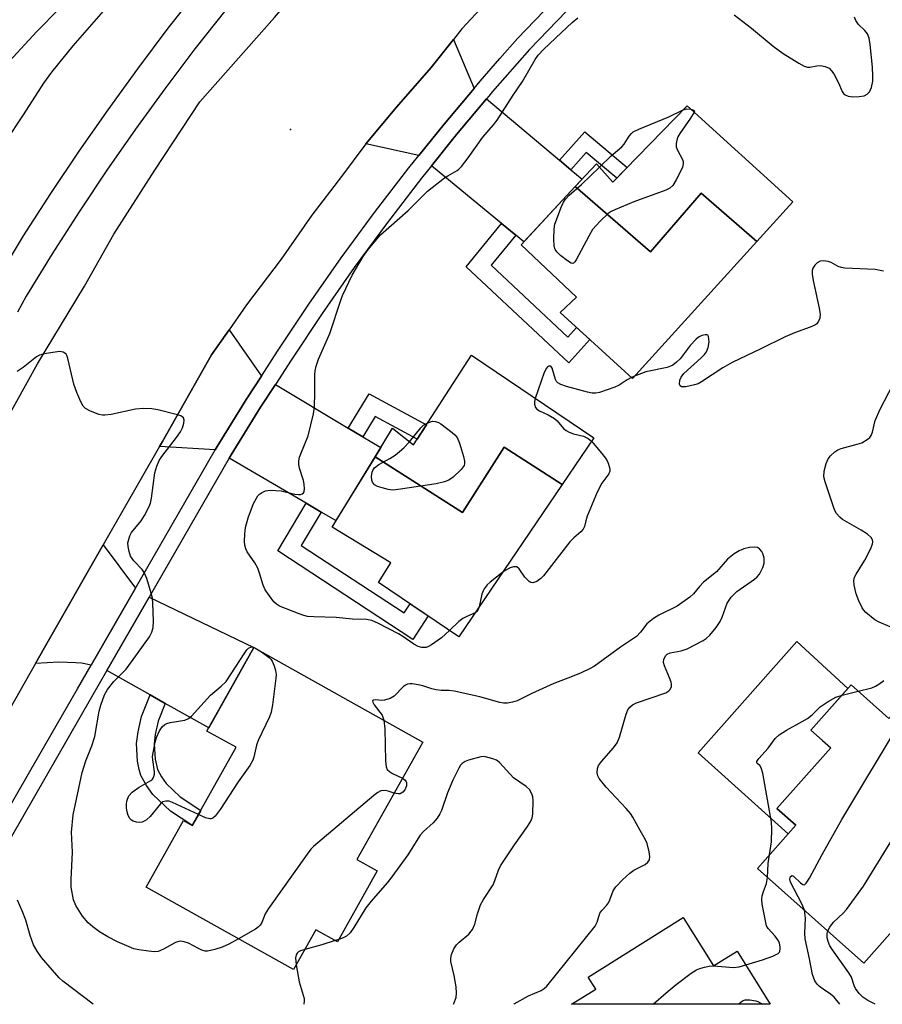
# Model space of a CAD drawing. Units: inches. Extents: x 1255763 to 1261763, y 501454 to 505455.
# Drawn here: x 1256037 to 1256237, y 501455 to 501684 of the extents above; entities that cross this region are included whole.
import ezdxf

# ---------------------------------------------------------------- set-up
doc = ezdxf.new("R2010")
doc.units = ezdxf.units.IN
doc.header["$MEASUREMENT"] = 0
for name, color, linetype in [('BLDG-Footprint', 5, 'Continuous'), ('CULTRL-Pad', 6, 'Continuous'), ('ELEV-Spot Elevation', 7, 'Continuous'), ('TRANS-Driveway', 251, 'Continuous'), ('TRANS-Non Street Sidewalk', 7, 'Continuous'), ('TRANS-Road', 130, 'Continuous'), ('TRANS-Street Sidewalk', 7, 'Continuous'), ('Undefined', 1, 'Continuous')]:
    doc.layers.add(name, color=color, linetype=linetype)

msp = doc.modelspace()

# ---------------------------------------------------------------- linework, layer by layer
at = {"layer": 'BLDG-Footprint'}
for points, elevation in [([(1256207.96, 501632.06), (1256195.03, 501643.26), (1256183.24, 501629.65), (1256165.78, 501644.77), (1256170.69, 501650.03), (1256174.46, 501645.83), (1256191.72, 501663.56), (1256216.3, 501641.26)], 379.6), ([(1256207.96, 501632.06), (1256179.08, 501600.23), (1256162.23, 501615.52), (1256166.09, 501619.12), (1256153.19, 501631.25), (1256165.78, 501644.77), (1256183.24, 501629.65), (1256195.03, 501643.26)], 379.68), ([(1256162.75, 501575.61), (1256149.27, 501584.22), (1256139.58, 501569.06), (1256119.28, 501582.03), (1256123.34, 501588.66), (1256128.17, 501584.76), (1256141.69, 501605.62), (1256170.06, 501586.39)], 379.15), ([(1256162.75, 501575.61), (1256138.74, 501540.2), (1256120.08, 501552.85), (1256122.9, 501557.36), (1256109.29, 501565.7), (1256119.28, 501582.03), (1256139.58, 501569.06), (1256149.27, 501584.22)], 378.89), ([(1256130.35, 501515.76), (1256115.06, 501488.46), (1256119.76, 501485.82), (1256110.54, 501469.35), (1256105.53, 501472.15), (1256100.34, 501462.89), (1256066.11, 501482.06), (1256074.77, 501497.53), (1256076.82, 501496.38), (1256086.99, 501514.53), (1256080.24, 501518.32), (1256091.11, 501537.73)], 377.01), ([(1256246.75, 501530.44), (1256276.82, 501503.75), (1256261.48, 501486.47), (1256256.39, 501490.99), (1256232.81, 501464.43), (1256208.06, 501486.41), (1256216.98, 501496.45), (1256212.59, 501500.34), (1256225.09, 501514.42), (1256220.47, 501518.53), (1256229.82, 501529.06), (1256238.61, 501521.26)], 382.81), ([(1256190.86, 501474.98), (1256197.85, 501463.79), (1256199.72, 501464.95), (1256203.33, 501467.21), (1256211.05, 501454.84), (1256164.92, 501454.84), (1256170.52, 501458.33), (1256168.74, 501461.17)], 413.39)]:
    msp.add_lwpolyline(points, close=True, dxfattribs=dict(at, elevation=elevation))
at = {"layer": 'CULTRL-Pad'}
msp.add_lwpolyline([(1256216.98, 501496.45), (1256215.19, 501494.43), (1256194.27, 501513.28), (1256217.2, 501539.1), (1256229.07, 501528.21), (1256220.47, 501518.53), (1256223.21, 501516.1), (1256225.09, 501514.42), (1256212.59, 501500.34)], close=True, dxfattribs=at)
at = {"layer": 'ELEV-Spot Elevation'}
msp.add_point((1256099.64, 501658.02, 377.34), dxfattribs=at)
at = {"layer": 'TRANS-Driveway'}
for points in [[(1256142.26, 501667.59), (1256135.29, 501659.3), (1256129.43, 501652.01), (1256117.15, 501654.68), (1256124.26, 501663.19), (1256132.32, 501672.41), (1256137.47, 501678.91)], [(1256162.14, 501650.88), (1256164.77, 501648.67), (1256167.38, 501646.48), (1256165.78, 501644.77), (1256153.84, 501631.95), (1256151.93, 501633.52), (1256148.67, 501636.19), (1256132.36, 501649.6), (1256138.22, 501656.88), (1256145.16, 501665.15)], [(1256092.87, 501600.78), (1256089.5, 501595.57), (1256082.58, 501584.42), (1256082.12, 501583.61), (1256069.24, 501584.38), (1256069.94, 501585.6), (1256081.33, 501605.71), (1256085.37, 501611.51)], [(1256113.03, 501588.68), (1256116.41, 501586.65), (1256120.58, 501584.14), (1256119.28, 501582.03), (1256110.2, 501567.18), (1256106.76, 501569.19), (1256103.29, 501571.22), (1256085.4, 501581.69), (1256085.84, 501582.47), (1256092.71, 501593.54), (1256096.13, 501598.83)], [(1256063.61, 501551.47), (1256053.34, 501533.64), (1256051.09, 501534.06), (1256049.8, 501534.17), (1256045.87, 501534.32), (1256040.39, 501534.02), (1256042.41, 501537.57), (1256056.17, 501561.59)], [(1256070.56, 501524.73), (1256067.03, 501526.71), (1256056.97, 501532.34), (1256066.8, 501549.41), (1256091.11, 501537.73), (1256080.66, 501519.08)]]:
    msp.add_lwpolyline(points, close=True, dxfattribs=at)
at = {"layer": 'TRANS-Non Street Sidewalk'}
for points in [[(1256164.77, 501648.67), (1256162.14, 501650.88), (1256167.96, 501657.53), (1256177.78, 501649.24), (1256175.38, 501646.77), (1256168.32, 501652.72)], [(1256151.93, 501633.52), (1256146.22, 501626.54), (1256164.03, 501609.84), (1256166.04, 501612.06), (1256169.16, 501609.23), (1256164.28, 501603.83), (1256140.46, 501626.16), (1256148.67, 501636.19)], [(1256116.41, 501586.65), (1256113.03, 501588.68), (1256117.94, 501596.62), (1256131.2, 501589.43), (1256129.04, 501586.11), (1256119.33, 501591.37)], [(1256106.76, 501569.19), (1256102.12, 501561.4), (1256126, 501545.74), (1256127.4, 501547.88), (1256131.59, 501545.05), (1256128.02, 501539.6), (1256096.69, 501560.15), (1256103.29, 501571.22)], [(1256070.56, 501524.73), (1256068.9, 501520.62), (1256068.23, 501517.53), (1256067.97, 501515.31), (1256068.18, 501511.78), (1256068.77, 501509.39), (1256069.7, 501507.68), (1256070.79, 501506.11), (1256073.98, 501503.06), (1256078.78, 501499.87), (1256076.82, 501496.38), (1256076.69, 501496.45), (1256071.76, 501499.72), (1256067.65, 501503.57), (1256066.16, 501505.69), (1256064.91, 501508.01), (1256064.49, 501509.35), (1256064.14, 501511.3), (1256063.91, 501515.39), (1256064.24, 501518.16), (1256065.02, 501521.72), (1256067.03, 501526.71)]]:
    msp.add_lwpolyline(points, close=True, dxfattribs=at)
at = {"layer": 'TRANS-Road'}
for points in [[(1256025.67, 501576.19), (1256040.86, 501603.64), (1256051.77, 501621.62), (1256058.65, 501633.69), (1256068.14, 501648.59), (1256078.58, 501664.45), (1256095.89, 501684.07), (1256107.98, 501698.26), (1256120.31, 501712.45), (1256138.33, 501732.32), (1256161.8, 501753.12), (1256195.93, 501783.86), (1256229.35, 501813.41), (1256264.43, 501844.61), (1256270.45, 501849.8), (1256294.05, 501870.14), (1256313.96, 501889.29), (1256336.72, 501909.15), (1256348.33, 501922.87), (1256362.09, 501940.14), (1256384.51, 501972.55)], [(1256153.43, 501696.54), (1256139.44, 501681.4), (1256137.47, 501678.91), (1256132.32, 501672.41), (1256124.26, 501663.19), (1256117.15, 501654.68), (1256111.46, 501647.11), (1256104.58, 501638.12), (1256097.46, 501627.95), (1256089.4, 501617.3), (1256085.37, 501611.51), (1256081.33, 501605.71), (1256069.94, 501585.6), (1256069.24, 501584.38), (1256056.17, 501561.59), (1256042.41, 501537.57), (1256040.39, 501534.02), (1256022.13, 501501.9)]]:
    msp.add_lwpolyline(points, dxfattribs=at)
at = {"layer": 'TRANS-Street Sidewalk'}
for points in [[(1256032.77, 501497.87), (1256039.11, 501508.9), (1256050.14, 501528.08), (1256053.34, 501533.64), (1256063.61, 501551.47), (1256082.12, 501583.61), (1256082.58, 501584.42), (1256089.5, 501595.57), (1256092.87, 501600.78), (1256096.6, 501606.57), (1256103.89, 501617.45), (1256111.37, 501628.22), (1256119.12, 501638.75), (1256127.1, 501649.11), (1256129.43, 501652.01), (1256135.29, 501659.3), (1256142.26, 501667.59), (1256143.7, 501669.3), (1256148.26, 501674.51), (1256152.35, 501679.16), (1256156.38, 501683.37), (1256161.03, 501688.22)], [(1256163.75, 501685.56), (1256155.15, 501676.59), (1256146.58, 501666.83), (1256145.71, 501665.79), (1256145.16, 501665.15), (1256138.22, 501656.88), (1256132.36, 501649.6), (1256130.08, 501646.76), (1256122.16, 501636.47), (1256114.46, 501626.01), (1256107.02, 501615.31), (1256099.78, 501604.49), (1256096.13, 501598.83), (1256092.71, 501593.54), (1256085.84, 501582.47), (1256085.4, 501581.69), (1256083.94, 501579.17), (1256066.8, 501549.41), (1256056.97, 501532.34), (1256053.43, 501526.19), (1256034.74, 501493.68)]]:
    msp.add_lwpolyline(points, dxfattribs=at)
for points in [[(1256031.51, 501623.3, 0), (1256037.66, 501633.32, 0), (1256044.01, 501643.21, 0), (1256050.54, 501652.99, 0), (1256057.26, 501662.64, 0), (1256064.17, 501672.15, 0), (1256071.25, 501681.54, 0), (1256078.52, 501690.78, 0)], [(1256084.62, 501685.87, 0), (1256077.46, 501676.75, 0), (1256070.47, 501667.49, 0), (1256063.65, 501658.1, 0), (1256057.02, 501648.57, 0), (1256050.56, 501638.92, 0), (1256044.3, 501629.15, 0), (1256038.28, 501619.36, 0), (1256036.24, 501615.64, 0)]]:
    msp.add_polyline3d(points, dxfattribs=at)
at = {"layer": 'Undefined'}
for p, q in [((1256179.53, 501600.72, 378), (1256178.86, 501600.43, 378)), ((1256227.71, 501526.68, 378), (1256231.47, 501527.6, 378)), ((1256110.86, 501469.92, 374), (1256110.02, 501469.64, 374)), ((1256197.84, 501463.81, 378), (1256197.88, 501463.81, 378))]:
    msp.add_line(p, q, dxfattribs=at)
for points, elevation in [([(1256033.56, 501655.26), (1256037.65, 501661.42), (1256042.35, 501668.83), (1256044.25, 501671.39), (1256049.18, 501677.49), (1256056.78, 501686.16)], 376), ([(1256202.63, 501684.65), (1256206.7, 501681.6), (1256211.7, 501677.42), (1256214.03, 501675.73), (1256217.67, 501673.42), (1256218.91, 501672.76), (1256219.71, 501672.55), (1256220.25, 501672.55), (1256221.86, 501672.84), (1256222.68, 501672.87), (1256223.77, 501672.7), (1256224.74, 501672.3), (1256225.3, 501671.7), (1256225.78, 501670.97), (1256226.9, 501668.87), (1256227.78, 501666.84), (1256228.07, 501666.43), (1256228.45, 501666.11), (1256229.16, 501665.8), (1256230.24, 501665.62), (1256231.7, 501665.69), (1256232.84, 501665.89), (1256233.56, 501666.23), (1256234.11, 501666.78), (1256234.55, 501667.82), (1256234.85, 501669.24), (1256234.88, 501670.43), (1256234.77, 501672.51), (1256234.23, 501677.78), (1256234.02, 501679.22), (1256233.64, 501680.25), (1256232.98, 501681.07), (1256231.53, 501682.4), (1256230.91, 501683.36), (1256230.61, 501684.13)], 378), ([(1256136.58, 501541.66), (1256134.73, 501539.95), (1256132.4, 501538.31), (1256131.67, 501537.92), (1256131.17, 501537.75), (1256130.67, 501537.68), (1256130.14, 501537.72), (1256129.31, 501537.97), (1256128.24, 501538.47), (1256125.7, 501540.29), (1256124.72, 501540.89), (1256120.09, 501543.29), (1256118.51, 501543.98), (1256117.26, 501544.2), (1256114.07, 501544.3), (1256110.22, 501544.67), (1256105.04, 501544.82), (1256103.59, 501544.94), (1256102.75, 501545.14), (1256101.66, 501545.51), (1256097.11, 501547.33), (1256096.39, 501547.76), (1256095.78, 501548.34), (1256094.73, 501549.69), (1256093.76, 501551.12), (1256093.26, 501552.16), (1256092.44, 501555), (1256092.04, 501556.11), (1256091.34, 501557.35), (1256089.61, 501559.93), (1256089.24, 501560.65), (1256089.04, 501561.46), (1256088.99, 501562.33), (1256089.03, 501564.11), (1256089.17, 501565.58), (1256089.84, 501567.83), (1256091.07, 501571.16), (1256092.08, 501572.92), (1256092.46, 501573.33), (1256092.88, 501573.65), (1256093.86, 501574.09), (1256094.93, 501574.28), (1256097.44, 501574.07), (1256100.63, 501573.35), (1256101.47, 501573.24), (1256101.97, 501573.27), (1256102.38, 501573.41), (1256102.69, 501573.66), (1256102.79, 501573.85), (1256102.9, 501574.57), (1256102.8, 501575.68), (1256102.62, 501576.54), (1256101.74, 501579.38), (1256101.59, 501580.24), (1256101.56, 501581.1), (1256101.73, 501581.91), (1256102.02, 501582.71), (1256103.76, 501586.89), (1256105.01, 501592), (1256105.18, 501593.6), (1256105.3, 501596.97), (1256105.27, 501601.16), (1256105.37, 501602), (1256105.62, 501603.09), (1256106.16, 501604.73), (1256108.77, 501610.68), (1256111.3, 501618.41), (1256111.72, 501619.5), (1256113.92, 501624.23), (1256116.51, 501628.53), (1256117.71, 501630.2), (1256120.53, 501633.56), (1256126.94, 501639.19), (1256131.46, 501643.72), (1256135.41, 501646.82), (1256136.15, 501647.31), (1256138.33, 501648.52), (1256138.76, 501648.83), (1256139.35, 501649.42), (1256140.9, 501651.43), (1256144.33, 501656.29), (1256146.79, 501659.09), (1256147.65, 501660.22), (1256151.31, 501666.02), (1256153.55, 501669.22), (1256156.48, 501674.3), (1256157.13, 501675.28), (1256158.39, 501676.65), (1256162.57, 501680.61), (1256165.08, 501682.91), (1256166.4, 501683.97)], 378), ([(1256193.4, 501662.04), (1256192.53, 501660.69), (1256190.03, 501657.14), (1256189.62, 501656.37), (1256189.35, 501655.59), (1256189.18, 501654.8), (1256189.22, 501654.01), (1256189.51, 501653.24), (1256190.67, 501651.06), (1256190.83, 501650.58), (1256190.85, 501650.07), (1256190.63, 501649.27), (1256190.28, 501648.47), (1256189.22, 501646.32), (1256188.46, 501645.07), (1256187.72, 501644.42), (1256186.78, 501643.94), (1256179.33, 501641.23), (1256174.94, 501639.37), (1256174.14, 501638.99), (1256173.41, 501638.52), (1256171.54, 501636.72), (1256169.8, 501634.78), (1256168.89, 501633.26), (1256166, 501627.75), (1256165.7, 501627.31), (1256165.38, 501627), (1256165.2, 501626.93), (1256164.81, 501626.98), (1256163.95, 501627.5), (1256162.37, 501628.76), (1256161.53, 501629.53), (1256161.06, 501630.18), (1256160.85, 501630.94), (1256160.77, 501632.63), (1256160.83, 501634.91), (1256161.04, 501636.03), (1256162.56, 501640.13), (1256163.04, 501641.18), (1256163.46, 501641.83), (1256164.36, 501642.79), (1256167.25, 501645.26), (1256171.37, 501649.28)], 380), ([(1256171.37, 501649.28), (1256174.13, 501651.89), (1256176.58, 501653.99), (1256177.09, 501654.65), (1256178.26, 501656.53), (1256178.8, 501657.13), (1256179.24, 501657.47), (1256180.56, 501658.13), (1256187.47, 501661.02), (1256190.79, 501662.6)], 380), ([(1256190.79, 501662.6), (1256191.7, 501662.82), (1256192.62, 501662.75)], 380), ([(1256192.62, 501662.75), (1256193.03, 501662.62), (1256193.49, 501662.36), (1256193.4, 501662.04)], 380), ([(1256237.36, 501625.15), (1256235.38, 501625.51), (1256228.35, 501625.81), (1256227.57, 501625.98), (1256226.84, 501626.25), (1256225.21, 501627.12), (1256224.47, 501627.4), (1256223.42, 501627.52), (1256222.66, 501627.43), (1256221.97, 501627.07), (1256221.39, 501626.5), (1256220.95, 501625.82), (1256220.8, 501625.31), (1256220.8, 501624.46), (1256221.01, 501623), (1256222.39, 501616.5), (1256222.62, 501615.03), (1256222.56, 501614.21), (1256222.28, 501613.51), (1256221.83, 501612.91), (1256221.39, 501612.59), (1256220.33, 501612.12), (1256216.71, 501610.81), (1256214.51, 501609.87), (1256208.84, 501607.06), (1256202.23, 501603.92), (1256200, 501602.67), (1256195.11, 501599.42), (1256194.32, 501599), (1256193.47, 501598.71), (1256191.42, 501598.27), (1256190.88, 501598.23), (1256190.42, 501598.28), (1256190.12, 501598.5), (1256189.99, 501598.86), (1256190.02, 501599.78), (1256190.32, 501600.48), (1256190.97, 501601.37), (1256195.03, 501605), (1256195.77, 501605.78), (1256196.22, 501606.39), (1256196.66, 501607.37), (1256196.83, 501608.73), (1256196.71, 501609.96), (1256196.52, 501610.27), (1256196.35, 501610.35), (1256195.91, 501610.36), (1256195.13, 501610.16), (1256194.42, 501609.78), (1256193.77, 501609.29), (1256192.48, 501607.88), (1256190.14, 501604.77), (1256189.31, 501603.97), (1256188.4, 501603.29), (1256187.9, 501603.04), (1256187.08, 501602.78), (1256182.17, 501601.72), (1256179.53, 501600.72)], 378), ([(1256087.57, 501470.04), (1256085.35, 501468.84), (1256083.75, 501468.1), (1256082.07, 501467.56), (1256080.38, 501467.19), (1256079.83, 501467.19), (1256079.03, 501467.4), (1256078.25, 501467.76), (1256075.99, 501469.04), (1256074.97, 501469.35), (1256074.2, 501469.47), (1256073.69, 501469.45), (1256072.91, 501469.19), (1256070.14, 501467.62), (1256068.88, 501467.12), (1256068.06, 501467.06), (1256066.65, 501467.18), (1256064.39, 501467.49), (1256063.28, 501467.75), (1256059.49, 501469.36), (1256057.19, 501470.53), (1256055.27, 501471.69), (1256053.7, 501472.86), (1256052.64, 501473.75), (1256051.36, 501475.32), (1256049.77, 501477.77), (1256049.28, 501479.14), (1256048.72, 501482.05), (1256048.69, 501483.83), (1256048.99, 501490.17), (1256048.78, 501494.82), (1256049.18, 501498.83), (1256051.26, 501508.68), (1256052.11, 501511.39), (1256053.48, 501514.84), (1256054.19, 501517.05), (1256055.22, 501522.96), (1256055.56, 501524.31), (1256056.46, 501526.72), (1256057.16, 501527.97), (1256058.64, 501529.79), (1256061.47, 501532.72), (1256062.74, 501534.37), (1256066.92, 501540.23), (1256067.43, 501541.24), (1256067.73, 501542.35), (1256067.81, 501543.83), (1256067.7, 501548.03), (1256067.56, 501549.21), (1256067.27, 501550.36), (1256066.25, 501553.78), (1256065.67, 501555.12), (1256065.16, 501555.8), (1256063.22, 501557.83), (1256062.51, 501558.91), (1256062.15, 501560.01), (1256061.93, 501561.16), (1256061.89, 501562.01), (1256061.98, 501562.57), (1256062.35, 501563.65), (1256062.74, 501564.42), (1256064.99, 501567.15), (1256065.74, 501568.39), (1256066.81, 501570.46), (1256067.1, 501571.27), (1256067.33, 501572.41), (1256068.16, 501578.27), (1256068.62, 501579.87), (1256069.17, 501581.14), (1256069.74, 501582.12), (1256073.17, 501586.5), (1256074.06, 501587.79), (1256074.52, 501588.75), (1256074.88, 501589.79), (1256074.95, 501590.5), (1256074.77, 501591.08), (1256074.19, 501591.5), (1256073.41, 501591.78), (1256068.85, 501592.94), (1256067.42, 501593.19), (1256065.4, 501593.21), (1256063.68, 501593.07), (1256058.01, 501591.87), (1256056.54, 501591.65), (1256055.96, 501591.65), (1256055.14, 501591.82), (1256053.01, 501592.66), (1256052.05, 501593.21), (1256051.5, 501593.81), (1256050.95, 501594.81), (1256050.01, 501596.95), (1256049.35, 501598.87), (1256048.03, 501604.56), (1256047.76, 501605.36), (1256047.51, 501605.82), (1256047.22, 501606.12), (1256046.86, 501606.33), (1256046.1, 501606.44), (1256044.98, 501606.35), (1256042.41, 501605.96), (1256041.33, 501605.64), (1256040.62, 501605.23), (1256037.54, 501602.76), (1256036.19, 501601.82)], 376), ([(1256178.86, 501600.43), (1256177.8, 501599.9), (1256175.96, 501598.67), (1256174.92, 501598.19), (1256171.36, 501596.95), (1256170.53, 501596.77), (1256169.71, 501596.78), (1256168.61, 501597.01), (1256163.74, 501598.38), (1256162.44, 501598.84), (1256161.75, 501599.2), (1256161.39, 501599.53), (1256161.14, 501599.97), (1256160.44, 501602.6), (1256160.08, 501603.04), (1256159.64, 501603.09), (1256159.35, 501602.91), (1256159.07, 501602.62), (1256158.55, 501601.61), (1256156.49, 501595.59)], 378), ([(1256241.42, 501541.41), (1256236.33, 501543.6), (1256235.32, 501544.16), (1256233.27, 501545.82), (1256232.69, 501546.46), (1256232.37, 501546.95), (1256231.58, 501548.53), (1256230.96, 501550.19), (1256230.5, 501552.18), (1256230.46, 501553.28), (1256230.64, 501554.03), (1256230.98, 501554.78), (1256233, 501558.02), (1256234.39, 501560.69), (1256234.79, 501561.77), (1256234.84, 501562.26), (1256234.78, 501562.69), (1256234.46, 501563.3), (1256233.64, 501564.03), (1256232.17, 501564.99), (1256227.84, 501567.45), (1256227.17, 501567.98), (1256226.43, 501568.82), (1256226.02, 501569.57), (1256225.7, 501570.39), (1256223.76, 501576.22), (1256223.51, 501577.33), (1256223.56, 501578.7), (1256224.04, 501580.42), (1256224.51, 501581.51), (1256225, 501582.2), (1256226.05, 501583.15), (1256226.75, 501583.61), (1256227.52, 501583.93), (1256231.25, 501584.91), (1256232.28, 501585.29), (1256233.77, 501586.16), (1256234.19, 501586.53), (1256234.49, 501586.96), (1256234.77, 501587.72), (1256235.42, 501590.48), (1256236.57, 501593.11), (1256239.56, 501598.9)], 378), ([(1256156.49, 501595.59), (1256156.3, 501594.78), (1256156.27, 501594.24), (1256156.5, 501593.49), (1256156.82, 501593.11), (1256157.48, 501592.7), (1256159.51, 501591.75), (1256160.94, 501590.88), (1256161.56, 501590.34), (1256163, 501588.62), (1256163.64, 501588.13), (1256164.36, 501587.75), (1256165.38, 501587.35), (1256167.7, 501586.81), (1256168.73, 501586.27), (1256169.55, 501585.64)], 378), ([(1256131.52, 501589.92), (1256132.64, 501590.3), (1256133.32, 501590.24), (1256134.01, 501589.98), (1256134.56, 501589.66), (1256137.18, 501587.68), (1256137.82, 501587.13), (1256138.35, 501586.51), (1256138.91, 501585.2), (1256139.81, 501582.09), (1256140.05, 501580.98), (1256140.06, 501580.45), (1256139.93, 501579.97), (1256139.29, 501579.1), (1256137.38, 501577.28), (1256136.44, 501576.62), (1256135.4, 501576.22), (1256133.46, 501575.77), (1256125.19, 501574.48), (1256123.42, 501574.29), (1256122.28, 501574.42), (1256120.89, 501574.78), (1256119.82, 501575.14), (1256119.13, 501575.52), (1256118.69, 501576.11), (1256118.54, 501576.61), (1256118.45, 501577.43), (1256118.62, 501578.48), (1256118.84, 501578.98), (1256119.16, 501579.44), (1256120.14, 501580.22), (1256122.71, 501581.61), (1256123.95, 501582.38), (1256125.97, 501584.08), (1256127.31, 501585.46)], 380), ([(1256127.31, 501585.46), (1256129.9, 501588.78), (1256130.53, 501589.35), (1256131.52, 501589.92)], 380), ([(1256169.55, 501585.64), (1256171.97, 501582.77), (1256173, 501581.35), (1256173.39, 501580.56), (1256173.67, 501579.74), (1256173.78, 501579.2), (1256173.77, 501578.67), (1256173.53, 501578.06), (1256171.97, 501575.85), (1256170.87, 501573.81), (1256168.56, 501568.19), (1256168.21, 501567.11), (1256167.92, 501565.81), (1256167.57, 501565.17), (1256167.06, 501564.59), (1256165.42, 501563.18), (1256164.48, 501562.25), (1256158.37, 501554.38), (1256157.77, 501553.73), (1256156.87, 501553.08), (1256156.39, 501552.86), (1256155.92, 501552.76), (1256155.47, 501552.82), (1256155.03, 501553.05), (1256154.05, 501554.03), (1256152.74, 501555.97), (1256152.18, 501556.44), (1256151.46, 501556.46), (1256150.67, 501556.22), (1256149.62, 501555.71), (1256148.91, 501555.2)], 378), ([(1256151.48, 501454.84), (1256151.6, 501454.94), (1256154.93, 501456.78), (1256157.88, 501458.05), (1256158.56, 501458.49), (1256159.19, 501459.07), (1256170.35, 501472.99), (1256170.84, 501473.93), (1256171.5, 501476), (1256171.93, 501476.63), (1256173.02, 501477.8), (1256173.48, 501478.42), (1256173.83, 501479.14), (1256174.56, 501481.19), (1256175.16, 501482.11), (1256176.74, 501483.75), (1256178.41, 501485.32), (1256179.37, 501485.97), (1256182.02, 501487.33), (1256182.63, 501487.84), (1256182.98, 501488.41), (1256183.09, 501489.13), (1256182.95, 501490.22), (1256182.46, 501492.15), (1256182, 501493.2), (1256180.8, 501495.18), (1256179.13, 501498.27), (1256178.56, 501499.15), (1256177.6, 501500.28), (1256172.92, 501505.29), (1256171.33, 501507.25), (1256170.99, 501507.92), (1256170.84, 501508.59), (1256170.92, 501509.59), (1256171.19, 501510.31), (1256171.82, 501511.22), (1256174.68, 501514.43), (1256175.51, 501515.56), (1256176.05, 501516.9), (1256177.6, 501522.2), (1256178, 501523.21), (1256178.41, 501523.87), (1256179.02, 501524.38), (1256180.01, 501524.88), (1256186.81, 501527.21), (1256187.5, 501527.63), (1256187.82, 501527.98), (1256188.09, 501528.65), (1256188.1, 501529.19), (1256188.01, 501529.68), (1256187.68, 501530.66), (1256186.51, 501533.43), (1256186.29, 501534.26), (1256186.35, 501535.01), (1256186.78, 501535.87), (1256187.13, 501536.19), (1256187.77, 501536.5), (1256190.38, 501536.91), (1256191.76, 501537.4), (1256195.44, 501539.33), (1256196.17, 501539.82), (1256197, 501540.6), (1256198.48, 501542.34), (1256199.4, 501543.78), (1256199.9, 501544.8), (1256201.06, 501548), (1256201.97, 501549.39), (1256203.29, 501550.76), (1256207.4, 501553.56), (1256208.03, 501554.12), (1256208.54, 501554.77), (1256209.29, 501556.28), (1256209.6, 501557.34), (1256209.61, 501558.47), (1256209.35, 501559.55), (1256209.07, 501560.04), (1256208.51, 501560.65), (1256208.06, 501560.92), (1256207.32, 501561.03), (1256206.25, 501560.94), (1256204.9, 501560.63), (1256203.86, 501560.18), (1256202.64, 501559.46), (1256201.09, 501558.24), (1256198.59, 501555.31), (1256195.56, 501552.88), (1256194.64, 501551.9), (1256193.24, 501550.19), (1256192.35, 501549.41), (1256189.42, 501547.34), (1256185.2, 501545.22), (1256183.95, 501544.46), (1256182.42, 501543.18), (1256180.95, 501541.27), (1256179.97, 501540.27), (1256176.26, 501537.81), (1256170.26, 501533.38), (1256169.25, 501532.82), (1256167.16, 501531.86), (1256165.04, 501530.97), (1256160.79, 501529.36), (1256155.69, 501527.02), (1256152.27, 501525.34), (1256151.16, 501524.98), (1256150, 501524.82), (1256149.12, 501524.8), (1256148.26, 501524.93), (1256143.61, 501526.23), (1256137.61, 501527.54), (1256136.46, 501527.71), (1256134.59, 501527.73), (1256133.5, 501527.85), (1256132.43, 501528.09), (1256130.35, 501528.8), (1256129.26, 501529.08), (1256127.88, 501529.3), (1256127.34, 501529.31), (1256126.84, 501529.22), (1256126.36, 501528.98), (1256125.91, 501528.63), (1256123.74, 501526.44), (1256122.82, 501525.87), (1256121.5, 501525.45), (1256120.86, 501525.41), (1256119.49, 501525.56), (1256118.92, 501525.48), (1256118.71, 501525.32), (1256118.73, 501525.01), (1256119.08, 501524.39), (1256120.91, 501521.96), (1256121.33, 501520.81)], 376), ([(1256148.91, 501555.2), (1256146.02, 501552.91), (1256145.34, 501552.27), (1256144.64, 501551.37), (1256144.36, 501550.88), (1256144.09, 501550.1), (1256143.46, 501547.15)], 378), ([(1256143.46, 501547.15), (1256143.12, 501546.35), (1256142.9, 501546.07), (1256142.52, 501545.77)], 378), ([(1256142.52, 501545.77), (1256140.62, 501544.95), (1256139.66, 501544.44), (1256138.74, 501543.72), (1256136.58, 501541.66)], 378), ([(1256078.24, 501498.9), (1256072.26, 501501.7), (1256071.44, 501501.99), (1256070.66, 501502.06), (1256069.99, 501501.83), (1256069.43, 501501.4), (1256067.04, 501498.46), (1256066.18, 501497.67), (1256065.69, 501497.37), (1256065.16, 501497.16), (1256064.65, 501497.09), (1256063.87, 501497.15), (1256063.12, 501497.37), (1256062.69, 501497.64), (1256062.32, 501498.02), (1256061.91, 501498.71), (1256061.68, 501499.52), (1256061.57, 501500.38), (1256061.55, 501501.23), (1256061.63, 501501.99), (1256061.77, 501502.51), (1256062.13, 501503.27), (1256062.86, 501504.12), (1256064.53, 501505.28), (1256067.21, 501506.8), (1256067.58, 501507.13), (1256067.85, 501507.55), (1256068.07, 501508.28), (1256068.09, 501508.82), (1256067.64, 501511.59), (1256067.63, 501512.42), (1256067.74, 501513.25), (1256068.22, 501515.74), (1256068.53, 501516.83), (1256069.18, 501518.36), (1256069.84, 501519.26), (1256070.46, 501519.81), (1256070.94, 501520.06), (1256071.73, 501520.29), (1256075.1, 501520.87), (1256075.94, 501521.22), (1256076.61, 501521.74), (1256081.04, 501526.61), (1256083.56, 501528.73), (1256084.68, 501529.85), (1256089.01, 501536.5), (1256089.53, 501537.17), (1256089.92, 501537.54), (1256090.58, 501537.85), (1256091.05, 501537.78), (1256091.78, 501537.44), (1256092.92, 501536.72)], 378), ([(1256092.92, 501536.72), (1256094.71, 501535.42), (1256095.1, 501535), (1256095.41, 501534.52), (1256095.86, 501533.46), (1256096.19, 501532.34), (1256096.3, 501531.48), (1256096.27, 501530.6), (1256095.49, 501524.4), (1256095.16, 501522.67), (1256094.75, 501521.6), (1256092.11, 501516.13), (1256091.76, 501515.01), (1256091.13, 501512.27), (1256090.89, 501511.55), (1256090.17, 501510.33), (1256087.46, 501506.55), (1256083.34, 501500.07), (1256082.14, 501498.56), (1256081.57, 501498.09), (1256081.17, 501497.91), (1256080.93, 501497.89), (1256079.89, 501498.16), (1256078.24, 501498.9)], 378), ([(1256231.47, 501527.6), (1256234.6, 501528.32), (1256235.51, 501528.7), (1256236.24, 501529.17), (1256237.4, 501530.06)], 378), ([(1256210.88, 501489.58), (1256211.37, 501492.59), (1256211.43, 501495.63), (1256211.33, 501497.17), (1256209.36, 501508.53), (1256208.94, 501509.76), (1256208.59, 501510.27), (1256207.98, 501510.79), (1256207.91, 501510.92), (1256207.96, 501511.21), (1256208.43, 501511.92), (1256210.54, 501514.34), (1256212.21, 501516.58), (1256213.1, 501517.45), (1256214.83, 501518.54), (1256218.48, 501520.5), (1256219.73, 501521.25), (1256220.8, 501522.11), (1256222.63, 501523.91), (1256224.51, 501525.21), (1256226.26, 501526.19), (1256227.71, 501526.68)], 378), ([(1256218.98, 501476.71), (1256218.41, 501478.2), (1256215.76, 501483.19), (1256215.58, 501483.92), (1256215.74, 501484.49), (1256216.11, 501484.73), (1256216.47, 501484.6), (1256218.05, 501483.03), (1256218.61, 501482.64), (1256218.91, 501482.59), (1256219.09, 501482.66), (1256219.42, 501482.95), (1256220.15, 501484.14), (1256223.12, 501489.67), (1256227.68, 501497.73), (1256241.72, 501521.19), (1256242.98, 501522.84), (1256244.61, 501524.59), (1256249, 501528.44)], 380), ([(1256121.33, 501520.81), (1256121.55, 501518.85), (1256121.68, 501511.41), (1256121.84, 501509.98), (1256122.1, 501509.38), (1256122.6, 501508.89), (1256123.3, 501508.48), (1256125.64, 501507.35)], 376), ([(1256224.41, 501471.89), (1256224.87, 501472.74), (1256225.76, 501473.88), (1256228, 501475.99), (1256228.75, 501476.85), (1256232.69, 501482.27), (1256243.99, 501500.63), (1256245.82, 501503.35), (1256251.78, 501511.13), (1256253.28, 501512.96), (1256254.34, 501513.97), (1256259.92, 501518.75)], 382), ([(1256137.46, 501454.84), (1256137.58, 501455.06), (1256138.09, 501456.42), (1256138.21, 501457.45), (1256138.12, 501458.88), (1256137.62, 501461.5), (1256136.87, 501464.78), (1256136.86, 501465.56), (1256137.06, 501466.37), (1256137.6, 501467.69), (1256138.21, 501468.64), (1256138.82, 501469.25), (1256141.03, 501471.16), (1256141.61, 501471.8), (1256141.9, 501472.25), (1256142.43, 501473.48), (1256143.04, 501475.84), (1256143.79, 501477.95), (1256144.48, 501479.2), (1256146.69, 501482.55), (1256147.12, 501483.58), (1256147.95, 501485.97), (1256148.41, 501487), (1256151.63, 501491.89), (1256154.69, 501496.14), (1256155.45, 501497.36), (1256155.75, 501498.14), (1256155.89, 501498.98), (1256156.02, 501502.16), (1256155.93, 501503.01), (1256155.79, 501503.51), (1256155.19, 501504.68), (1256154.38, 501505.46), (1256151.43, 501507.48), (1256148.2, 501510.99), (1256147.44, 501511.52), (1256146.64, 501511.88), (1256144.94, 501512.35), (1256144.36, 501512.4), (1256143.8, 501512.34), (1256141, 501511.54), (1256140.2, 501511.23), (1256139.5, 501510.8), (1256139.15, 501510.42), (1256138.71, 501509.72), (1256137.35, 501506.92), (1256136.12, 501503.98), (1256134.73, 501499.83), (1256134.33, 501499.05), (1256133.68, 501498.08), (1256132.74, 501496.96), (1256130.5, 501495.01), (1256129.72, 501494.13), (1256126.87, 501489.54), (1256123.16, 501484.46), (1256122.05, 501483.06), (1256118.38, 501478.83), (1256117.16, 501477.26), (1256114.33, 501472.65), (1256113.48, 501471.43), (1256112.64, 501470.67), (1256111.89, 501470.3), (1256110.86, 501469.92)], 374), ([(1256125.64, 501507.35), (1256126.23, 501506.92), (1256126.51, 501506.55), (1256126.57, 501506.34), (1256126.55, 501505.62), (1256126.19, 501504.64), (1256125.72, 501504.08), (1256125.1, 501503.74), (1256124.63, 501503.69), (1256123.71, 501503.9)], 376), ([(1256123.71, 501503.9), (1256122.35, 501504.38), (1256121.6, 501504.51), (1256120.65, 501504.42), (1256119.9, 501504.03), (1256118.96, 501503.31), (1256105, 501491.5), (1256104.39, 501490.85), (1256103.48, 501489.68), (1256094.5, 501477.07), (1256093.72, 501475.82), (1256092.97, 501473.84), (1256092.56, 501473.18), (1256092.21, 501472.8), (1256091.54, 501472.29), (1256087.57, 501470.04)], 376), ([(1256210.42, 501484.31), (1256210.56, 501487.51), (1256210.88, 501489.58)], 378), ([(1256205.35, 501463.97), (1256209.27, 501465.13), (1256211.68, 501466.01), (1256212.86, 501466.63), (1256213.17, 501466.97), (1256213.27, 501467.19), (1256213.35, 501467.68), (1256213.34, 501468.21), (1256213.18, 501469.04), (1256212.98, 501469.55), (1256212.21, 501470.68), (1256210.53, 501472.45), (1256210.16, 501473.1), (1256209.17, 501478.1), (1256209.06, 501479.23), (1256209.15, 501480.02), (1256209.44, 501481.07), (1256210.16, 501482.92), (1256210.42, 501484.31)], 378), ([(1256227.19, 501454.84), (1256225.91, 501456.48), (1256225.05, 501457.22), (1256223.31, 501458.34), (1256222.49, 501458.95), (1256221.97, 501459.48), (1256221.42, 501460.31), (1256220.88, 501461.78), (1256220.18, 501465.36), (1256219.14, 501470.02), (1256219.08, 501471.39), (1256219.24, 501474.81), (1256218.98, 501476.71)], 380), ([(1256110.02, 501469.64), (1256106.94, 501468.67), (1256102.97, 501467.58)], 374), ([(1256102.97, 501467.58), (1256101.96, 501467.24), (1256101.49, 501466.99), (1256101.18, 501466.7), (1256100.96, 501466.36), (1256100.8, 501465.64), (1256100.98, 501464.03)], 374), ([(1256183.85, 501454.84), (1256186.89, 501457.53), (1256189.17, 501459.42), (1256192.71, 501462.05), (1256193.93, 501462.83), (1256194.7, 501463.16), (1256195.78, 501463.49), (1256196.87, 501463.73), (1256197.84, 501463.81)], 378), ([(1256197.88, 501463.81), (1256202.53, 501463.42), (1256203.85, 501463.56), (1256205.35, 501463.97)], 378), ([(1256203.73, 501454.84), (1256203.85, 501454.99), (1256204.58, 501455.66), (1256205.19, 501455.88), (1256206.28, 501455.91), (1256207.67, 501455.68), (1256208.2, 501455.5), (1256208.87, 501455.11), (1256209.22, 501454.84)], 380)]:
    msp.add_lwpolyline(points, dxfattribs=dict(at, elevation=elevation))
for points in [[(1256032.46, 501671.85, 374), (1256040.75, 501680.84, 374), (1256045.94, 501686.08, 374)], [(1256053.79, 501454.85, 374), (1256046.8, 501460.21, 374), (1256045.95, 501461.01, 374), (1256044.35, 501462.76, 374), (1256041.85, 501465.7, 374), (1256040.82, 501467.15, 374), (1256039.98, 501468.66, 374), (1256039.21, 501470.8, 374), (1256038.14, 501474.41, 374), (1256037.31, 501476.56, 374), (1256036.24, 501478.99, 374)], [(1256235.39, 501454.83, 382), (1256233.74, 501455.71, 382), (1256232.54, 501456.5, 382), (1256231.71, 501457.34, 382), (1256230.85, 501458.53, 382), (1256230.54, 501459.19, 382), (1256229.91, 501461.15, 382), (1256229.33, 501462.17, 382), (1256225.48, 501467.47, 382), (1256224.86, 501468.43, 382), (1256224.46, 501469.45, 382), (1256224.28, 501470.25, 382), (1256224.26, 501471.26, 382), (1256224.41, 501471.89, 382)], [(1256100.98, 501464.03, 374), (1256101.62, 501460.06, 374), (1256102.61, 501456.99, 374), (1256102.8, 501456.19, 374), (1256102.82, 501455.65, 374), (1256102.71, 501454.85, 374)]]:
    msp.add_polyline3d(points, dxfattribs=at)

doc.saveas('drawing.dxf')
